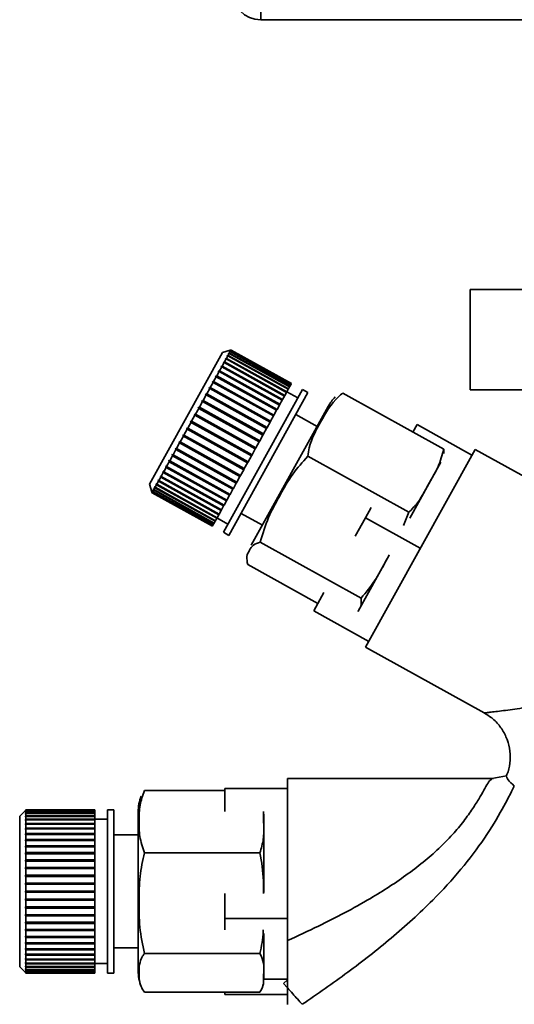
# Paper-space layout 'Blatt3' of a CAD drawing. Units: millimetres. Extents: x 0 to 4200, y 0 to 2970.
# Drawn here: x 897 to 937, y 1424 to 1503 of the extents above; entities that cross this region are included whole.
import ezdxf

# ---------------------------------------------------------------- set-up
doc = ezdxf.new("R2010")
doc.units = ezdxf.units.MM

psp = doc.layouts.new('Blatt3')

# ---------------------------------------------------------------- linework, layer by layer
at = {"color": 7, "linetype": 'Continuous', "lineweight": 35, "ltscale": 10}
for p, q in [((916.431, 1504.136), (916.431, 1502.636)), ((1461.831, 1502.636), (916.431, 1502.636)), ((933.131, 1481.136), (933.131, 1473.136)), ((956.156, 1481.136), (933.131, 1481.136)), ((914.001, 1476.299), (913.389, 1476.123)), ((914.05, 1476.283), (913.982, 1476.264)), ((913.982, 1476.264), (913.987, 1476.273)), ((913.987, 1476.273), (914.055, 1476.292)), ((913.996, 1476.268), (913.987, 1476.273)), ((914.001, 1476.299), (914.069, 1476.318)), ((914.069, 1476.318), (914.001, 1476.298)), ((914.001, 1476.298), (914.001, 1476.299)), ((914.002, 1476.298), (914.001, 1476.299)), ((914.05, 1476.283), (914.01, 1476.212)), ((918.86, 1473.617), (914.05, 1476.283)), ((914.069, 1476.318), (914.055, 1476.292)), ((914.055, 1476.292), (918.865, 1473.626)), ((918.879, 1473.651), (914.069, 1476.318)), ((914.069, 1476.318), (918.88, 1473.652)), ((913.389, 1476.123), (907.572, 1465.628)), ((913.678, 1475.612), (913.542, 1475.368)), ((913.613, 1475.598), (913.636, 1475.639)), ((913.678, 1475.612), (913.613, 1475.598)), ((913.636, 1475.639), (913.701, 1475.654)), ((918.49, 1472.949), (913.636, 1475.639)), ((918.488, 1472.945), (913.678, 1475.612)), ((913.814, 1475.857), (913.701, 1475.654)), ((913.701, 1475.654), (918.511, 1472.987)), ((913.748, 1475.841), (913.767, 1475.875)), ((913.814, 1475.857), (913.748, 1475.841)), ((913.767, 1475.875), (913.832, 1475.891)), ((913.803, 1475.854), (913.767, 1475.875)), ((918.624, 1473.19), (913.814, 1475.857)), ((913.921, 1476.052), (913.832, 1475.891)), ((913.832, 1475.891), (918.643, 1473.224)), ((913.855, 1476.034), (913.869, 1476.06)), ((913.921, 1476.052), (913.855, 1476.034)), ((913.869, 1476.06), (913.936, 1476.077)), ((913.896, 1476.045), (913.869, 1476.06)), ((918.732, 1473.385), (913.921, 1476.052)), ((914, 1476.194), (913.933, 1476.176)), ((913.933, 1476.176), (913.943, 1476.193)), ((914, 1476.194), (913.936, 1476.077)), ((913.936, 1476.077), (918.746, 1473.411)), ((913.943, 1476.193), (914.01, 1476.212)), ((913.961, 1476.183), (913.943, 1476.193)), ((918.811, 1473.528), (914, 1476.194)), ((914.01, 1476.212), (918.821, 1473.545)), ((913.328, 1474.981), (913.152, 1474.663)), ((913.266, 1474.971), (913.297, 1475.027)), ((913.328, 1474.981), (913.266, 1474.971)), ((913.297, 1475.027), (913.359, 1475.037)), ((918.151, 1472.337), (913.297, 1475.027)), ((918.138, 1472.314), (913.328, 1474.981)), ((913.515, 1475.319), (913.359, 1475.037)), ((913.359, 1475.037), (918.169, 1472.37)), ((913.452, 1475.307), (913.479, 1475.356)), ((913.515, 1475.319), (913.452, 1475.307)), ((913.479, 1475.356), (913.542, 1475.368)), ((918.333, 1472.665), (913.479, 1475.356)), ((918.326, 1472.653), (913.515, 1475.319)), ((913.542, 1475.368), (918.353, 1472.701)), ((912.886, 1474.183), (912.675, 1473.803)), ((912.827, 1474.179), (912.864, 1474.247)), ((912.886, 1474.183), (912.827, 1474.179)), ((912.864, 1474.247), (912.923, 1474.251)), ((917.718, 1471.557), (912.864, 1474.247)), ((917.696, 1471.516), (912.886, 1474.183)), ((913.117, 1474.601), (912.923, 1474.251)), ((912.923, 1474.251), (917.734, 1471.584)), ((913.117, 1474.601), (913.057, 1474.594)), ((913.091, 1474.657), (913.152, 1474.663)), ((917.945, 1471.966), (913.091, 1474.657)), ((917.928, 1471.934), (913.117, 1474.601)), ((913.152, 1474.663), (917.962, 1471.997)), ((912.367, 1473.248), (912.131, 1472.822)), ((912.313, 1473.252), (912.356, 1473.329)), ((912.367, 1473.248), (912.313, 1473.252)), ((912.356, 1473.329), (912.41, 1473.326)), ((917.209, 1470.639), (912.356, 1473.329)), ((917.178, 1470.582), (912.367, 1473.248)), ((912.635, 1473.73), (912.41, 1473.326)), ((912.41, 1473.326), (917.221, 1470.659)), ((912.578, 1473.731), (912.618, 1473.803)), ((912.635, 1473.73), (912.578, 1473.731)), ((912.618, 1473.803), (912.675, 1473.803)), ((917.472, 1471.113), (912.618, 1473.803)), ((917.445, 1471.064), (912.635, 1473.73)), ((912.675, 1473.803), (917.486, 1471.137)), ((919.754, 1473.167), (913.452, 1461.797)), ((918.624, 1473.19), (918.511, 1472.987)), ((918.643, 1473.224), (918.624, 1473.19)), ((918.732, 1473.385), (918.643, 1473.224)), ((918.746, 1473.411), (918.732, 1473.385)), ((918.811, 1473.528), (918.746, 1473.411)), ((918.821, 1473.545), (918.811, 1473.528)), ((918.86, 1473.617), (918.821, 1473.545)), ((918.865, 1473.626), (918.86, 1473.617)), ((918.879, 1473.651), (918.865, 1473.626)), ((918.88, 1473.652), (918.879, 1473.651)), ((920.192, 1472.925), (919.754, 1473.167)), ((933.131, 1473.136), (956.156, 1473.136)), ((912.086, 1472.741), (911.84, 1472.297)), ((912.034, 1472.749), (912.078, 1472.829)), ((912.086, 1472.741), (912.034, 1472.749)), ((912.078, 1472.829), (912.131, 1472.822)), ((916.932, 1470.139), (912.078, 1472.829)), ((916.897, 1470.074), (912.086, 1472.741)), ((912.131, 1472.822), (916.942, 1470.155)), ((920.192, 1472.925), (913.889, 1461.554)), ((918.151, 1472.337), (918.138, 1472.314)), ((918.169, 1472.37), (918.151, 1472.337)), ((918.326, 1472.653), (918.169, 1472.37)), ((918.333, 1472.665), (918.326, 1472.653)), ((918.353, 1472.701), (918.333, 1472.665)), ((918.488, 1472.945), (918.353, 1472.701)), ((918.49, 1472.949), (918.488, 1472.945)), ((918.511, 1472.987), (918.49, 1472.949)), ((919.391, 1472.511), (918.516, 1472.996)), ((931.016, 1468.426), (922.964, 1472.889)), ((911.493, 1471.67), (911.235, 1471.204)), ((911.445, 1471.686), (911.492, 1471.772)), ((911.493, 1471.67), (911.445, 1471.686)), ((911.492, 1471.772), (911.54, 1471.756)), ((916.346, 1469.081), (911.492, 1471.772)), ((916.303, 1469.004), (911.493, 1471.67)), ((911.794, 1472.213), (911.54, 1471.756)), ((911.54, 1471.756), (916.351, 1469.09)), ((911.743, 1472.225), (911.79, 1472.309)), ((911.794, 1472.213), (911.743, 1472.225)), ((911.79, 1472.309), (911.84, 1472.297)), ((916.644, 1469.618), (911.79, 1472.309)), ((916.604, 1469.547), (911.794, 1472.213)), ((911.84, 1472.297), (916.651, 1469.631)), ((921.804, 1471.827), (915.674, 1460.768)), ((917.718, 1471.557), (917.696, 1471.516)), ((917.734, 1471.584), (917.718, 1471.557)), ((917.928, 1471.934), (917.734, 1471.584)), ((917.945, 1471.966), (917.928, 1471.934)), ((917.962, 1471.997), (917.945, 1471.966)), ((918.138, 1472.314), (917.962, 1471.997)), ((911.186, 1471.117), (910.926, 1470.647)), ((911.141, 1471.137), (911.189, 1471.225)), ((911.186, 1471.117), (911.141, 1471.137)), ((915.997, 1468.451), (911.186, 1471.117)), ((911.189, 1471.225), (911.235, 1471.204)), ((916.043, 1468.534), (911.189, 1471.225)), ((911.235, 1471.204), (916.045, 1468.538)), ((917.445, 1471.064), (917.221, 1470.659)), ((917.472, 1471.113), (917.445, 1471.064)), ((917.486, 1471.137), (917.472, 1471.113)), ((917.696, 1471.516), (917.486, 1471.137)), ((920.921, 1470.233), (919.222, 1471.175)), ((910.569, 1470.003), (910.311, 1469.538)), ((910.528, 1470.032), (910.576, 1470.119)), ((910.569, 1470.003), (910.528, 1470.032)), ((915.382, 1467.341), (910.528, 1470.032)), ((915.379, 1467.337), (910.569, 1470.003)), ((910.576, 1470.119), (910.617, 1470.09)), ((910.877, 1470.56), (910.617, 1470.09)), ((910.617, 1470.09), (915.427, 1467.424)), ((910.834, 1470.584), (910.882, 1470.672)), ((910.877, 1470.56), (910.834, 1470.584)), ((915.688, 1467.894), (910.834, 1470.584)), ((915.688, 1467.893), (910.877, 1470.56)), ((910.882, 1470.672), (910.926, 1470.647)), ((910.926, 1470.647), (915.736, 1467.981)), ((916.897, 1470.074), (916.651, 1469.631)), ((916.932, 1470.139), (916.897, 1470.074)), ((916.942, 1470.155), (916.932, 1470.139)), ((917.178, 1470.582), (916.942, 1470.155)), ((917.209, 1470.639), (917.178, 1470.582)), ((917.221, 1470.659), (917.209, 1470.639)), ((928.888, 1470.374), (928.562, 1469.786)), ((933.261, 1467.95), (928.888, 1470.374)), ((910.263, 1469.452), (910.011, 1468.996)), ((910.225, 1469.485), (910.272, 1469.571)), ((910.263, 1469.452), (910.225, 1469.485)), ((915.079, 1466.795), (910.225, 1469.485)), ((915.074, 1466.786), (910.263, 1469.452)), ((910.272, 1469.571), (910.311, 1469.538)), ((910.311, 1469.538), (915.121, 1466.872)), ((916.604, 1469.547), (916.351, 1469.09)), ((916.644, 1469.618), (916.604, 1469.547)), ((916.651, 1469.631), (916.644, 1469.618)), ((909.64, 1468.431), (909.685, 1468.512)), ((909.675, 1468.39), (909.64, 1468.431)), ((914.494, 1465.74), (909.64, 1468.431)), ((909.685, 1468.512), (909.719, 1468.471)), ((909.964, 1468.913), (909.719, 1468.471)), ((909.719, 1468.471), (914.53, 1465.804)), ((909.928, 1468.95), (909.974, 1469.033)), ((909.964, 1468.913), (909.928, 1468.95)), ((914.782, 1466.259), (909.928, 1468.95)), ((914.775, 1466.246), (909.964, 1468.913)), ((909.974, 1469.033), (910.011, 1468.996)), ((910.011, 1468.996), (914.821, 1466.33)), ((915.997, 1468.451), (915.736, 1467.981)), ((916.043, 1468.534), (915.997, 1468.451)), ((916.045, 1468.538), (916.043, 1468.534)), ((916.303, 1469.004), (916.045, 1468.538)), ((916.346, 1469.081), (916.303, 1469.004)), ((916.351, 1469.09), (916.346, 1469.081)), ((931.016, 1468.426), (931.023, 1468.072)), ((909.397, 1467.889), (909.174, 1467.487)), ((909.365, 1467.934), (909.407, 1468.011)), ((909.397, 1467.889), (909.365, 1467.934)), ((914.219, 1465.243), (909.365, 1467.934)), ((914.207, 1465.222), (909.397, 1467.889)), ((909.407, 1468.011), (909.439, 1467.966)), ((909.675, 1468.39), (909.439, 1467.966)), ((909.439, 1467.966), (914.25, 1465.299)), ((914.485, 1465.724), (909.675, 1468.39)), ((915.688, 1467.893), (915.427, 1467.424)), ((915.736, 1467.981), (915.688, 1467.894)), ((915.688, 1467.894), (915.688, 1467.893)), ((928.224, 1463.39), (920.173, 1467.853)), ((933.511, 1468.4), (924.784, 1452.657)), ((945.192, 1461.925), (933.511, 1468.4)), ((908.888, 1466.97), (908.695, 1466.623)), ((908.859, 1467.022), (908.897, 1467.09)), ((908.888, 1466.97), (908.859, 1467.022)), ((913.713, 1464.332), (908.859, 1467.022)), ((913.698, 1464.304), (908.888, 1466.97)), ((908.897, 1467.09), (908.925, 1467.038)), ((909.134, 1467.414), (908.925, 1467.038)), ((908.925, 1467.038), (913.735, 1464.371)), ((909.104, 1467.463), (909.144, 1467.535)), ((909.134, 1467.414), (909.104, 1467.463)), ((913.957, 1464.772), (909.104, 1467.463)), ((913.944, 1464.748), (909.134, 1467.414)), ((909.144, 1467.535), (909.174, 1467.487)), ((909.174, 1467.487), (913.984, 1464.82)), ((915.121, 1466.872), (915.079, 1466.795)), ((915.379, 1467.337), (915.121, 1466.872)), ((915.382, 1467.341), (915.379, 1467.337)), ((915.427, 1467.424), (915.382, 1467.341)), ((930.778, 1467.39), (928.306, 1462.93)), ((908.456, 1466.192), (908.302, 1465.914)), ((908.432, 1466.25), (908.462, 1466.306)), ((908.456, 1466.192), (908.432, 1466.25)), ((913.286, 1463.56), (908.432, 1466.25)), ((913.267, 1463.526), (908.456, 1466.192)), ((908.462, 1466.306), (908.487, 1466.248)), ((908.661, 1466.562), (908.487, 1466.248)), ((908.487, 1466.248), (913.297, 1463.581)), ((908.661, 1466.562), (908.635, 1466.617)), ((913.489, 1463.926), (908.635, 1466.617)), ((913.472, 1463.895), (908.661, 1466.562)), ((908.669, 1466.678), (908.695, 1466.623)), ((908.695, 1466.623), (913.506, 1463.957)), ((914.775, 1466.246), (914.53, 1465.804)), ((914.782, 1466.259), (914.775, 1466.246)), ((914.821, 1466.33), (914.782, 1466.259)), ((915.074, 1466.786), (914.821, 1466.33)), ((915.079, 1466.795), (915.074, 1466.786)), ((907.572, 1465.628), (907.747, 1465.016)), ((907.991, 1465.353), (907.905, 1465.197)), ((907.97, 1465.418), (907.988, 1465.451)), ((907.991, 1465.353), (907.97, 1465.418)), ((908.006, 1465.398), (907.97, 1465.418)), ((907.988, 1465.451), (908.01, 1465.386)), ((912.802, 1462.687), (907.991, 1465.353)), ((908.12, 1465.585), (908.01, 1465.386)), ((908.01, 1465.386), (912.82, 1462.72)), ((908.098, 1465.648), (908.12, 1465.689)), ((908.12, 1465.585), (908.098, 1465.648)), ((912.952, 1462.957), (908.098, 1465.648)), ((908.12, 1465.689), (908.142, 1465.626)), ((912.93, 1462.919), (908.12, 1465.585)), ((908.275, 1465.866), (908.142, 1465.626)), ((908.142, 1465.626), (912.953, 1462.96)), ((908.252, 1465.926), (908.279, 1465.975)), ((908.275, 1465.866), (908.252, 1465.926)), ((913.106, 1463.236), (908.252, 1465.926)), ((913.086, 1463.199), (908.275, 1465.866)), ((908.279, 1465.975), (908.302, 1465.914)), ((908.302, 1465.914), (913.113, 1463.248)), ((914.25, 1465.299), (914.219, 1465.243)), ((914.485, 1465.724), (914.25, 1465.299)), ((914.494, 1465.74), (914.485, 1465.724)), ((914.53, 1465.804), (914.494, 1465.74)), ((907.747, 1465.016), (907.767, 1464.948)), ((907.747, 1465.016), (907.747, 1465.016)), ((907.759, 1465.036), (907.763, 1465.044)), ((907.778, 1464.969), (907.759, 1465.036)), ((907.767, 1465.032), (907.759, 1465.036)), ((907.763, 1465.044), (907.783, 1464.977)), ((907.778, 1464.969), (907.767, 1464.948)), ((907.767, 1464.948), (912.577, 1462.282)), ((912.589, 1462.302), (907.778, 1464.969)), ((907.82, 1465.044), (907.783, 1464.977)), ((907.783, 1464.977), (912.593, 1462.31)), ((907.8, 1465.11), (907.809, 1465.127)), ((907.82, 1465.044), (907.8, 1465.11)), ((907.817, 1465.101), (907.8, 1465.11)), ((907.809, 1465.127), (907.829, 1465.06)), ((912.63, 1462.377), (907.82, 1465.044)), ((907.891, 1465.172), (907.829, 1465.06)), ((907.829, 1465.06), (912.639, 1462.394)), ((907.87, 1465.238), (907.884, 1465.263)), ((907.891, 1465.172), (907.87, 1465.238)), ((907.896, 1465.224), (907.87, 1465.238)), ((907.884, 1465.263), (907.905, 1465.197)), ((912.701, 1462.506), (907.891, 1465.172)), ((907.905, 1465.197), (912.715, 1462.531)), ((913.944, 1464.748), (913.735, 1464.371)), ((913.957, 1464.772), (913.944, 1464.748)), ((913.984, 1464.82), (913.957, 1464.772)), ((914.207, 1465.222), (913.984, 1464.82)), ((914.219, 1465.243), (914.207, 1465.222)), ((913.472, 1463.895), (913.297, 1463.581)), ((913.489, 1463.926), (913.472, 1463.895)), ((913.506, 1463.957), (913.489, 1463.926)), ((913.698, 1464.304), (913.506, 1463.957)), ((913.713, 1464.332), (913.698, 1464.304)), ((913.735, 1464.371), (913.713, 1464.332)), ((925.236, 1463.785), (924.774, 1462.952)), ((912.952, 1462.957), (912.93, 1462.919)), ((912.941, 1462.938), (913.815, 1462.453)), ((912.953, 1462.96), (912.952, 1462.957)), ((913.086, 1463.199), (912.953, 1462.96)), ((913.106, 1463.236), (913.086, 1463.199)), ((913.113, 1463.248), (913.106, 1463.236)), ((913.267, 1463.526), (913.113, 1463.248)), ((913.286, 1463.56), (913.267, 1463.526)), ((913.297, 1463.581), (913.286, 1463.56)), ((914.859, 1463.304), (916.558, 1462.362)), ((924.774, 1462.952), (923.965, 1461.492)), ((924.774, 1462.952), (929.147, 1460.528)), ((927.812, 1462.348), (928.224, 1463.39)), ((912.589, 1462.302), (912.577, 1462.282)), ((912.593, 1462.31), (912.589, 1462.302)), ((912.63, 1462.377), (912.593, 1462.31)), ((912.639, 1462.394), (912.63, 1462.377)), ((912.701, 1462.506), (912.639, 1462.394)), ((912.715, 1462.531), (912.701, 1462.506)), ((912.802, 1462.687), (912.715, 1462.531)), ((912.82, 1462.72), (912.802, 1462.687)), ((912.93, 1462.919), (912.82, 1462.72)), ((913.452, 1461.797), (913.889, 1461.554)), ((924.437, 1456.557), (916.385, 1461.02)), ((926.665, 1459.969), (924.193, 1455.509)), ((920.986, 1456.119), (915.389, 1459.222)), ((921.471, 1456.993), (920.66, 1455.531)), ((925.034, 1453.107), (920.66, 1455.531)), ((924.784, 1452.657), (934.247, 1447.411)), ((934.977, 1442.189), (918.564, 1442.189)), ((918.564, 1429.272), (918.564, 1442.189)), ((936.003, 1442.401), (934.856, 1442.189)), ((913.564, 1441.216), (907.164, 1441.216)), ((913.564, 1441.397), (913.564, 1439.563)), ((918.564, 1441.397), (913.564, 1441.397)), ((897.672, 1439.639), (897.221, 1439.189)), ((897.672, 1439.639), (897.721, 1439.689)), ((897.721, 1439.689), (897.672, 1439.639)), ((897.672, 1439.611), (897.721, 1439.661)), ((897.721, 1439.65), (897.672, 1439.601)), ((897.672, 1439.639), (897.672, 1439.639)), ((897.672, 1439.639), (897.672, 1439.639)), ((897.672, 1439.601), (897.672, 1439.611)), ((897.682, 1439.611), (897.672, 1439.611)), ((897.672, 1439.521), (897.721, 1439.57)), ((897.721, 1439.55), (897.672, 1439.501)), ((897.672, 1439.501), (897.672, 1439.521)), ((897.692, 1439.521), (897.672, 1439.521)), ((897.672, 1439.37), (897.721, 1439.418)), ((897.721, 1439.689), (897.721, 1439.661)), ((903.221, 1439.689), (897.721, 1439.689)), ((897.721, 1439.689), (903.221, 1439.689)), ((897.721, 1439.661), (903.221, 1439.661)), ((897.721, 1439.65), (897.721, 1439.57)), ((903.221, 1439.65), (897.721, 1439.65)), ((897.721, 1439.57), (903.221, 1439.57)), ((897.721, 1439.55), (897.721, 1439.418)), ((903.221, 1439.55), (897.721, 1439.55)), ((897.721, 1439.418), (903.221, 1439.418)), ((903.221, 1439.689), (903.221, 1439.661)), ((903.221, 1439.689), (903.221, 1439.689)), ((903.221, 1439.661), (903.221, 1439.65)), ((903.221, 1439.65), (903.221, 1439.57)), ((903.221, 1439.57), (903.221, 1439.55)), ((903.221, 1439.55), (903.221, 1439.418)), ((903.221, 1439.418), (903.221, 1439.388)), ((904.721, 1439.689), (904.221, 1439.689)), ((904.221, 1439.689), (904.221, 1426.689)), ((904.721, 1439.689), (904.721, 1426.689)), ((906.664, 1439.511), (906.664, 1426.867)), ((897.221, 1439.189), (897.221, 1427.189)), ((897.721, 1439.388), (897.672, 1439.341)), ((897.672, 1439.341), (897.672, 1439.37)), ((897.702, 1439.37), (897.672, 1439.37)), ((897.672, 1439.16), (897.721, 1439.206)), ((897.721, 1439.167), (897.672, 1439.121)), ((897.672, 1439.121), (897.672, 1439.16)), ((897.713, 1439.16), (897.672, 1439.16)), ((897.672, 1438.892), (897.721, 1438.935)), ((897.672, 1438.844), (897.672, 1438.892)), ((903.221, 1438.892), (897.672, 1438.892)), ((897.721, 1438.888), (897.672, 1438.844)), ((897.672, 1438.569), (897.721, 1438.61)), ((897.721, 1439.388), (897.721, 1439.206)), ((903.221, 1439.388), (897.721, 1439.388)), ((897.721, 1439.206), (903.221, 1439.206)), ((897.721, 1439.167), (897.721, 1438.935)), ((903.221, 1439.167), (897.721, 1439.167)), ((897.721, 1438.935), (903.221, 1438.935)), ((897.721, 1438.888), (897.721, 1438.61)), ((903.221, 1438.888), (897.721, 1438.888)), ((897.721, 1438.61), (903.221, 1438.61)), ((903.221, 1439.388), (903.221, 1439.206)), ((903.221, 1439.206), (903.221, 1439.167)), ((903.221, 1439.167), (903.221, 1438.935)), ((904.221, 1438.939), (903.221, 1438.939)), ((903.221, 1438.935), (903.221, 1438.892)), ((903.221, 1438.892), (903.221, 1438.888)), ((903.221, 1438.888), (903.221, 1438.61)), ((903.221, 1438.61), (903.221, 1438.569)), ((916.664, 1439.33), (916.664, 1433.106)), ((897.672, 1438.513), (897.672, 1438.569)), ((903.221, 1438.569), (897.672, 1438.569)), ((897.721, 1438.554), (897.672, 1438.513)), ((897.672, 1438.194), (897.721, 1438.232)), ((897.672, 1438.13), (897.672, 1438.194)), ((903.221, 1438.194), (897.672, 1438.194)), ((897.721, 1438.169), (897.672, 1438.13)), ((897.721, 1438.554), (897.721, 1438.232)), ((903.221, 1438.554), (897.721, 1438.554)), ((897.721, 1438.232), (903.221, 1438.232)), ((897.721, 1438.169), (897.721, 1437.806)), ((903.221, 1438.169), (897.721, 1438.169)), ((903.221, 1438.569), (903.221, 1438.554)), ((903.221, 1438.554), (903.221, 1438.232)), ((903.221, 1438.232), (903.221, 1438.194)), ((903.221, 1438.194), (903.221, 1438.169)), ((903.221, 1438.169), (903.221, 1437.806)), ((897.672, 1437.771), (897.721, 1437.806)), ((897.672, 1437.7), (897.672, 1437.771)), ((903.221, 1437.771), (897.672, 1437.771)), ((897.721, 1437.735), (897.672, 1437.7)), ((897.672, 1437.304), (897.721, 1437.336)), ((897.672, 1437.227), (897.672, 1437.304)), ((903.221, 1437.304), (897.672, 1437.304)), ((897.721, 1437.258), (897.672, 1437.227)), ((897.721, 1437.806), (903.221, 1437.806)), ((897.721, 1437.735), (897.721, 1437.336)), ((903.221, 1437.735), (897.721, 1437.735)), ((897.721, 1437.336), (903.221, 1437.336)), ((897.721, 1437.258), (897.721, 1436.825)), ((903.221, 1437.258), (897.721, 1437.258)), ((903.221, 1437.806), (903.221, 1437.771)), ((903.221, 1437.771), (903.221, 1437.735)), ((903.221, 1437.735), (903.221, 1437.336)), ((903.221, 1437.336), (903.221, 1437.304)), ((903.221, 1437.304), (903.221, 1437.258)), ((903.221, 1437.258), (903.221, 1436.825)), ((906.664, 1437.689), (904.721, 1437.689)), ((897.672, 1436.797), (897.721, 1436.825)), ((897.672, 1436.714), (897.672, 1436.797)), ((903.221, 1436.797), (897.672, 1436.797)), ((897.721, 1436.742), (897.672, 1436.714)), ((897.672, 1436.256), (897.721, 1436.279)), ((897.672, 1436.168), (897.672, 1436.256)), ((903.221, 1436.256), (897.672, 1436.256)), ((897.721, 1436.825), (903.221, 1436.825)), ((897.721, 1436.742), (897.721, 1436.279)), ((903.221, 1436.742), (897.721, 1436.742)), ((897.721, 1436.279), (903.221, 1436.279)), ((903.221, 1436.825), (903.221, 1436.797)), ((903.221, 1436.797), (903.221, 1436.742)), ((903.221, 1436.742), (903.221, 1436.279)), ((903.221, 1436.279), (903.221, 1436.256)), ((903.221, 1436.256), (903.221, 1436.191)), ((916.369, 1436.265), (907.164, 1436.265)), ((897.721, 1436.191), (897.672, 1436.168)), ((897.672, 1435.685), (897.721, 1435.704)), ((903.221, 1435.685), (897.672, 1435.685)), ((897.721, 1435.611), (897.672, 1435.593)), ((897.721, 1436.191), (897.721, 1435.704)), ((903.221, 1436.191), (897.721, 1436.191)), ((897.721, 1435.704), (903.221, 1435.704)), ((897.721, 1435.611), (897.721, 1435.104)), ((903.221, 1435.611), (897.721, 1435.611)), ((903.221, 1436.191), (903.221, 1435.704)), ((903.221, 1435.704), (903.221, 1435.685)), ((903.221, 1435.685), (903.221, 1435.611)), ((903.221, 1435.611), (903.221, 1435.104)), ((897.672, 1435.09), (897.721, 1435.104)), ((897.672, 1434.994), (897.672, 1435.09)), ((903.221, 1435.09), (897.672, 1435.09)), ((897.721, 1435.009), (897.672, 1434.994)), ((897.721, 1435.104), (903.221, 1435.104)), ((897.721, 1435.009), (897.721, 1434.486)), ((903.221, 1435.009), (897.721, 1435.009)), ((903.221, 1435.104), (903.221, 1435.09)), ((903.221, 1435.09), (903.221, 1435.009)), ((903.221, 1435.009), (903.221, 1434.486)), ((897.672, 1434.477), (897.721, 1434.486)), ((897.672, 1434.379), (897.672, 1434.477)), ((903.221, 1434.477), (897.672, 1434.477)), ((897.721, 1434.388), (897.672, 1434.379)), ((897.721, 1434.486), (903.221, 1434.486)), ((897.721, 1434.388), (897.721, 1433.856)), ((903.221, 1434.388), (897.721, 1434.388)), ((903.221, 1434.486), (903.221, 1434.477)), ((903.221, 1434.477), (903.221, 1434.388)), ((903.221, 1434.388), (903.221, 1433.856)), ((897.672, 1433.851), (897.721, 1433.856)), ((897.672, 1433.752), (897.672, 1433.851)), ((903.221, 1433.851), (897.672, 1433.851)), ((897.721, 1433.756), (897.672, 1433.752)), ((897.672, 1433.219), (897.721, 1433.219)), ((897.672, 1433.119), (897.672, 1433.219)), ((897.721, 1433.119), (897.672, 1433.119)), ((903.221, 1433.119), (897.672, 1433.119)), ((897.721, 1433.856), (903.221, 1433.856)), ((897.721, 1433.756), (897.721, 1433.219)), ((903.221, 1433.756), (897.721, 1433.756)), ((897.721, 1433.219), (903.221, 1433.219)), ((897.721, 1433.119), (897.721, 1432.582)), ((903.221, 1433.119), (897.721, 1433.119)), ((903.221, 1433.856), (903.221, 1433.851)), ((903.221, 1433.851), (903.221, 1433.756)), ((903.221, 1433.756), (903.221, 1433.219)), ((903.221, 1433.219), (903.221, 1433.119)), ((903.221, 1433.119), (903.221, 1432.582)), ((903.221, 1433.119), (903.221, 1433.119)), ((897.672, 1432.587), (897.721, 1432.582)), ((897.672, 1432.487), (897.672, 1432.587)), ((897.721, 1432.482), (897.672, 1432.487)), ((903.221, 1432.487), (897.672, 1432.487)), ((897.721, 1432.582), (903.221, 1432.582)), ((897.721, 1432.482), (897.721, 1431.95)), ((903.221, 1432.482), (897.721, 1432.482)), ((903.221, 1432.582), (903.221, 1432.487)), ((903.221, 1432.487), (903.221, 1432.482)), ((903.221, 1432.482), (903.221, 1431.95)), ((913.564, 1433.012), (913.564, 1431.039)), ((897.672, 1431.96), (897.721, 1431.95)), ((897.672, 1431.862), (897.672, 1431.96)), ((897.721, 1431.852), (897.672, 1431.862)), ((903.221, 1431.862), (897.672, 1431.862)), ((897.721, 1431.95), (903.221, 1431.95)), ((897.721, 1431.852), (897.721, 1431.331)), ((903.221, 1431.852), (897.721, 1431.852)), ((903.221, 1431.95), (903.221, 1431.862)), ((903.221, 1431.862), (903.221, 1431.852)), ((903.221, 1431.852), (903.221, 1431.331)), ((897.672, 1431.345), (897.721, 1431.331)), ((897.672, 1431.25), (897.672, 1431.345)), ((897.721, 1431.235), (897.672, 1431.25)), ((903.221, 1431.25), (897.672, 1431.25)), ((897.721, 1431.331), (903.221, 1431.331)), ((897.721, 1431.235), (897.721, 1430.729)), ((903.221, 1431.235), (897.721, 1431.235)), ((903.221, 1431.331), (903.221, 1431.25)), ((903.221, 1431.25), (903.221, 1431.235)), ((903.221, 1431.235), (903.221, 1430.729)), ((913.564, 1431.039), (913.564, 1430.137)), ((918.564, 1431.039), (913.564, 1431.039)), ((897.672, 1430.748), (897.721, 1430.729)), ((897.672, 1430.656), (897.672, 1430.748)), ((897.721, 1430.637), (897.672, 1430.656)), ((903.221, 1430.656), (897.672, 1430.656)), ((897.672, 1430.175), (897.721, 1430.151)), ((897.672, 1430.087), (897.672, 1430.175)), ((897.721, 1430.063), (897.672, 1430.087)), ((903.221, 1430.087), (897.672, 1430.087)), ((897.721, 1430.729), (903.221, 1430.729)), ((897.721, 1430.637), (897.721, 1430.151)), ((903.221, 1430.637), (897.721, 1430.637)), ((897.721, 1430.151), (903.221, 1430.151)), ((897.721, 1430.063), (897.721, 1429.603)), ((903.221, 1430.063), (897.721, 1430.063)), ((903.221, 1430.729), (903.221, 1430.656)), ((903.221, 1430.656), (903.221, 1430.637)), ((903.221, 1430.637), (903.221, 1430.151)), ((903.221, 1430.151), (903.221, 1430.087)), ((903.221, 1430.087), (903.221, 1430.063)), ((903.221, 1430.063), (903.221, 1429.603)), ((897.672, 1429.63), (897.721, 1429.603)), ((897.672, 1429.547), (897.672, 1429.63)), ((897.721, 1429.52), (897.672, 1429.547)), ((903.221, 1429.547), (897.672, 1429.547)), ((897.721, 1429.603), (903.221, 1429.603)), ((897.721, 1429.52), (897.721, 1429.089)), ((903.221, 1429.52), (897.721, 1429.52)), ((903.221, 1429.603), (903.221, 1429.547)), ((903.221, 1429.547), (903.221, 1429.52)), ((903.221, 1429.52), (903.221, 1429.089)), ((916.664, 1429.83), (916.664, 1426.189)), ((897.672, 1429.12), (897.721, 1429.089)), ((897.672, 1429.043), (897.672, 1429.12)), ((897.721, 1429.011), (897.672, 1429.043)), ((903.221, 1429.043), (897.672, 1429.043)), ((897.672, 1428.649), (897.721, 1428.614)), ((897.672, 1428.579), (897.672, 1428.649)), ((897.721, 1428.543), (897.672, 1428.579)), ((903.221, 1428.579), (897.672, 1428.579)), ((897.721, 1429.089), (903.221, 1429.089)), ((897.721, 1429.011), (897.721, 1428.614)), ((903.221, 1429.011), (897.721, 1429.011)), ((897.721, 1428.614), (903.221, 1428.614)), ((897.721, 1428.543), (897.721, 1428.183)), ((903.221, 1428.543), (897.721, 1428.543)), ((903.221, 1429.089), (903.221, 1429.043)), ((903.221, 1429.043), (903.221, 1429.011)), ((903.221, 1429.011), (903.221, 1428.614)), ((903.221, 1428.614), (903.221, 1428.579)), ((903.221, 1428.579), (903.221, 1428.543)), ((903.221, 1428.543), (903.221, 1428.183)), ((904.721, 1428.689), (906.664, 1428.689)), ((897.672, 1428.222), (897.721, 1428.183)), ((897.672, 1428.159), (897.672, 1428.222)), ((897.721, 1428.12), (897.672, 1428.159)), ((903.221, 1428.159), (897.672, 1428.159)), ((897.672, 1427.843), (897.721, 1427.801)), ((897.672, 1427.787), (897.672, 1427.843)), ((897.721, 1427.746), (897.672, 1427.787)), ((903.221, 1427.787), (897.672, 1427.787)), ((897.721, 1428.183), (903.221, 1428.183)), ((897.721, 1428.12), (897.721, 1427.801)), ((903.221, 1428.12), (897.721, 1428.12)), ((897.721, 1427.801), (903.221, 1427.801)), ((897.721, 1427.746), (897.721, 1427.471)), ((903.221, 1427.746), (897.721, 1427.746)), ((903.221, 1428.183), (903.221, 1428.159)), ((903.221, 1428.159), (903.221, 1428.12)), ((903.221, 1428.12), (903.221, 1427.801)), ((903.221, 1427.801), (903.221, 1427.787)), ((903.221, 1427.787), (903.221, 1427.746)), ((903.221, 1427.746), (903.221, 1427.471)), ((916.369, 1428.238), (907.164, 1428.238)), ((897.221, 1427.189), (897.672, 1426.739)), ((897.672, 1427.515), (897.721, 1427.471)), ((897.672, 1427.468), (897.672, 1427.515)), ((897.721, 1427.424), (897.672, 1427.468)), ((903.221, 1427.468), (897.672, 1427.468)), ((897.672, 1427.241), (897.721, 1427.195)), ((897.721, 1427.157), (897.672, 1427.203)), ((897.713, 1427.203), (897.672, 1427.203)), ((897.672, 1427.025), (897.721, 1426.978)), ((897.672, 1426.997), (897.672, 1427.025)), ((897.721, 1426.949), (897.672, 1426.997)), ((897.702, 1426.997), (897.672, 1426.997)), ((897.672, 1426.869), (897.721, 1426.82)), ((897.672, 1426.849), (897.672, 1426.869)), ((897.721, 1426.801), (897.672, 1426.849)), ((897.691, 1426.849), (897.672, 1426.849)), ((897.721, 1427.471), (903.221, 1427.471)), ((897.721, 1427.424), (897.721, 1427.195)), ((903.221, 1427.424), (897.721, 1427.424)), ((897.721, 1427.195), (903.221, 1427.195)), ((897.721, 1427.157), (897.721, 1426.978)), ((903.221, 1427.157), (897.721, 1427.157)), ((897.721, 1426.978), (903.221, 1426.978)), ((897.721, 1426.949), (897.721, 1426.82)), ((903.221, 1426.949), (897.721, 1426.949)), ((903.221, 1427.471), (903.221, 1427.468)), ((903.221, 1427.468), (903.221, 1427.424)), ((903.221, 1427.439), (904.221, 1427.439)), ((903.221, 1427.424), (903.221, 1427.195)), ((903.221, 1427.195), (903.221, 1427.157)), ((903.221, 1427.157), (903.221, 1426.978)), ((903.221, 1426.978), (903.221, 1426.949)), ((903.221, 1426.949), (903.221, 1426.82)), ((897.672, 1426.773), (897.721, 1426.723)), ((897.672, 1426.763), (897.672, 1426.773)), ((897.721, 1426.714), (897.672, 1426.763)), ((897.681, 1426.763), (897.672, 1426.763)), ((897.672, 1426.739), (897.721, 1426.689)), ((897.672, 1426.739), (897.672, 1426.739)), ((897.721, 1426.82), (903.221, 1426.82)), ((897.721, 1426.801), (897.721, 1426.723)), ((903.221, 1426.801), (897.721, 1426.801)), ((897.721, 1426.723), (903.221, 1426.723)), ((897.721, 1426.714), (897.721, 1426.689)), ((903.221, 1426.714), (897.721, 1426.714)), ((897.721, 1426.689), (903.221, 1426.689)), ((903.221, 1426.82), (903.221, 1426.801)), ((903.221, 1426.801), (903.221, 1426.723)), ((903.221, 1426.723), (903.221, 1426.714)), ((903.221, 1426.714), (903.221, 1426.689)), ((904.221, 1426.689), (904.721, 1426.689)), ((916.664, 1426.189), (918.564, 1426.189)), ((918.564, 1426.156), (918.236, 1425.861)), ((918.564, 1425.497), (918.236, 1425.861)), ((918.564, 1424.189), (918.564, 1425.497)), ((916.369, 1425.162), (907.164, 1425.162)), ((913.564, 1425.162), (913.564, 1424.981)), ((913.564, 1424.981), (918.564, 1424.981))]:
    psp.add_line(p, q, dxfattribs=at)
at = {"color": 7, "linetype": 'Continuous', "lineweight": 35, "ltscale": 100}
for centre, radius, start, end in [((916.431, 1504.936), 2.3, 180, 270), ((924.787, 1470.174), 3.41, 135.14822, 151), ((910.074, 1439.511), 3.41, 158.12988, 180), ((910.074, 1426.867), 3.41, 180, 201.79035), ((914.464, 1426.189), 2.2, 344.52969, 0)]:
    psp.add_arc(centre, radius, start, end, dxfattribs=at)
at = {"color": 7, "linetype": 'Continuous', "lineweight": 35, "ltscale": 10}
for points in [[(913.057, 1474.594), (913.062, 1474.605), (913.074, 1474.626), (913.085, 1474.646), (913.091, 1474.657)], [(908.635, 1466.617), (908.64, 1466.627), (908.652, 1466.648), (908.663, 1466.668), (908.669, 1466.678)], [(897.672, 1435.593), (897.672, 1435.608), (897.671, 1435.639), (897.672, 1435.67), (897.672, 1435.685)], [(897.672, 1427.203), (897.672, 1427.21), (897.671, 1427.222), (897.672, 1427.235), (897.672, 1427.241)]]:
    psp.add_open_spline(points, degree=3, dxfattribs=at)
for points, knots in [([(922.964, 1472.889), (922.853, 1472.795), (922.087, 1472.152), (921.224, 1470.658), (920.37, 1469.068), (920.211, 1468.083), (920.173, 1467.853)], [0, 0, 0, 0, 0.072828, 0.499865, 0.883122, 1, 1, 1, 1]), ([(928.224, 1463.39), (928.469, 1463.636), (928.964, 1464.134), (929.44, 1464.978), (929.971, 1465.944), (930.619, 1467.009), (930.883, 1467.952), (931.016, 1468.426)], [0, 0, 0, 0, 0.176108, 0.35645, 0.500148, 0.748947, 1, 1, 1, 1]), ([(920.173, 1467.853), (919.76, 1467.39), (918.924, 1466.451), (917.968, 1464.764), (916.987, 1463.006), (916.587, 1461.685), (916.385, 1461.02)], [0, 0, 0, 0, 0.235328, 0.476818, 0.736465, 1, 1, 1, 1]), ([(916.385, 1461.02), (916.189, 1460.947), (915.791, 1460.798), (915.528, 1460.361), (915.266, 1459.9), (915.348, 1459.449), (915.389, 1459.222)], [0, 0, 0, 0, 0.235328, 0.476818, 0.736465, 1, 1, 1, 1]), ([(924.437, 1456.557), (924.806, 1457.003), (925.555, 1457.906), (926.196, 1459.121), (926.577, 1459.816), (926.673, 1459.991)], [0, 0, 0, 0, 0.42132, 0.853804, 1, 1, 1, 1]), ([(924.18, 1455.491), (924.271, 1455.627), (924.469, 1455.922), (924.448, 1456.334), (924.437, 1456.557)], [0, 0, 0, 0, 0.459351, 1, 1, 1, 1]), ([(934.247, 1447.412), (934.513, 1447.238), (935.045, 1446.892), (935.663, 1446.153), (936.099, 1445.304), (936.319, 1444.368), (936.303, 1443.418), (936.173, 1442.723), (935.994, 1442.394), (935.967, 1442.343)], [0, 0, 0, 0, 0.16178, 0.323577, 0.485193, 0.646978, 0.808764, 0.97038, 1, 1, 1, 1]), ([(936.029, 1442.31), (936.043, 1442.245), (936.073, 1442.098), (936.436, 1441.767), (936.637, 1441.584)], [0, 0, 0, 0, 0.446449, 1, 1, 1, 1]), ([(907.164, 1441.216), (907.028, 1440.833), (906.751, 1440.055), (906.733, 1438.827), (906.727, 1437.551), (907.018, 1436.696), (907.164, 1436.265)], [0, 0, 0, 0, 0.235328, 0.476818, 0.736465, 1, 1, 1, 1]), ([(936.637, 1441.584), (936.342, 1440.993), (935.735, 1439.78), (934.294, 1437.4), (932.415, 1434.912), (929.92, 1432.198), (926.877, 1429.446), (923.356, 1426.687), (920.952, 1425.032), (919.736, 1424.195)], [0, 0, 0, 0, 0.113514, 0.233221, 0.358245, 0.486292, 0.65764, 0.826989, 1, 1, 1, 1]), ([(916.369, 1436.265), (916.476, 1436.626), (916.693, 1437.357), (916.66, 1438.464), (916.655, 1439.201), (916.653, 1439.563)], [0, 0, 0, 0, 0.3312644, 0.671307, 1, 1, 1, 1]), ([(907.164, 1436.265), (907.028, 1435.643), (906.751, 1434.383), (906.733, 1432.391), (906.727, 1430.322), (907.018, 1428.936), (907.164, 1428.238)], [0, 0, 0, 0, 0.235328, 0.476818, 0.736465, 1, 1, 1, 1]), ([(916.657, 1433.012), (916.661, 1433.356), (916.675, 1434.448), (916.494, 1435.527), (916.369, 1436.265)], [0, 0, 0, 0, 0.315299, 1, 1, 1, 1]), ([(916.369, 1428.238), (916.493, 1428.821), (916.626, 1429.451), (916.634, 1430.091), (916.634, 1430.137)], [0, 0, 0, 0, 0.926613, 1, 1, 1, 1]), ([(918.564, 1429.271), (918.564, 1428.644), (918.564, 1427.426), (918.564, 1426.127), (918.564, 1425.497)], [0, 0, 0, 0, 0.515007, 1, 1, 1, 1]), ([(907.164, 1428.238), (907.112, 1428.165), (906.753, 1427.667), (906.723, 1426.745), (906.748, 1425.78), (907.085, 1425.279), (907.164, 1425.162)], [0, 0, 0, 0, 0.072828, 0.499865, 0.883122, 1, 1, 1, 1]), ([(916.369, 1425.162), (916.464, 1425.34), (916.656, 1425.701), (916.663, 1426.218), (916.659, 1426.808), (916.709, 1427.473), (916.483, 1427.982), (916.369, 1428.238)], [0, 0, 0, 0, 0.176108, 0.35645, 0.500148, 0.748947, 1, 1, 1, 1]), ([(918.564, 1425.497), (918.845, 1425.185), (919.314, 1424.664), (919.616, 1424.329), (919.736, 1424.195)], [0, 0, 0, 0, 0.600499, 1, 1, 1, 1])]:
    psp.add_open_spline(points, degree=3, knots=knots, dxfattribs=at)
at = {"color": 1, "linetype": 'Continuous', "lineweight": 35, "ltscale": 10}
for points, knots in [([(946.575, 1450.88), (945.976, 1450.507), (945.086, 1449.952), (943.788, 1449.411), (942.811, 1449.056), (941.787, 1448.744), (940.786, 1448.481), (939.782, 1448.253), (938.517, 1448.001), (937.048, 1447.759), (935.784, 1447.59), (935.018, 1447.496), (934.425, 1447.43), (934.318, 1447.419), (934.247, 1447.412)], [0, 0, 0, 0, 0.123475, 0.183487, 0.25128, 0.312111, 0.381511, 0.446918, 0.512094, 0.640963, 0.765614, 0.827698, 0.885478, 1, 1, 1, 1]), ([(934.833, 1442.116), (934.765, 1442.09), (934.654, 1442.048), (934.313, 1441.435), (933.929, 1440.754), (933.41, 1439.906), (932.715, 1438.916), (931.849, 1437.843), (930.406, 1436.341), (928.176, 1434.521), (925.538, 1432.814), (923.116, 1431.471), (920.907, 1430.35), (919.385, 1429.65), (918.564, 1429.272)], [0, 0, 0, 0, 0.089065, 0.147497, 0.201708, 0.260188, 0.317656, 0.378186, 0.44102, 0.573001, 0.711997, 0.803199, 0.89377, 1, 1, 1, 1])]:
    psp.add_open_spline(points, degree=3, knots=knots, dxfattribs=at)

doc.saveas('drawing.dxf')
